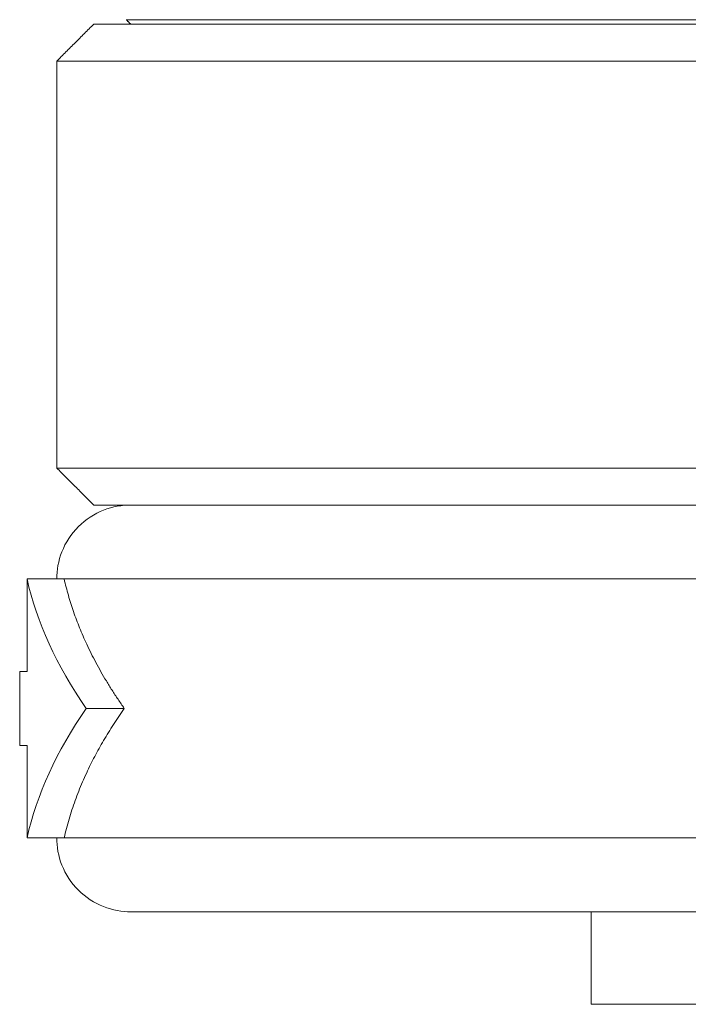
# Model space of a CAD drawing. Units: millimetres. Extents: x 8 to 290, y 7 to 203.
# Drawn here: x 82 to 84, y 145 to 148 of the extents above; entities that cross this region are included whole.
import ezdxf

# ---------------------------------------------------------------- set-up
doc = ezdxf.new("R2010")
doc.units = ezdxf.units.MM

msp = doc.modelspace()

# ---------------------------------------------------------------- linework, layer by layer
at = {"color": 7, "linetype": 'Continuous', "lineweight": 15}
for p, q in [((82.356, 147.9865), (97.5113, 147.9865)), ((82.2461, 147.9713), (97.6211, 147.9713)), ((97.7461, 147.8463), (82.1211, 147.8463)), ((82.1211, 146.4713), (89.9336, 146.4713)), ((82.2461, 146.3463), (89.9336, 146.3463)), ((82.0208, 146.0963), (82.1462, 146.0963)), ((82.1462, 146.0963), (97.7461, 146.0963)), ((82.3495, 145.6588), (82.2208, 145.6588)), ((82.1462, 145.2213), (82.0208, 145.2213)), ((88.7209, 145.2213), (82.1462, 145.2213)), ((85.337, 144.9713), (83.9285, 144.9713)), ((85.4258, 144.6588), (83.9258, 144.6588))]:
    msp.add_line(p, q, dxfattribs=at)
for points, degree in [([(82.356, 147.9865), (82.3711, 147.9713)], 1), ([(82.2461, 147.9713), (82.1211, 147.8463)], 1), ([(82.1211, 147.8463), (82.1211, 146.4713)], 1), ([(82.1211, 146.4713), (82.2461, 146.3463)], 1), ([(82.0208, 146.0963), (82.0208, 145.9921), (82.0208, 145.888), (82.0208, 145.7838)], 3), ([(82.2207, 145.6588), (82.1198, 145.8046), (82.0537, 145.9505), (82.0208, 146.0963)], 3), ([(82.0208, 145.7838), (82.0043, 145.7838), (81.9961, 145.7838), (81.9961, 145.7838)], 3), ([(81.9962, 145.7838), (81.9962, 145.5338)], 1), ([(82.0208, 145.2213), (82.0537, 145.3671), (82.1198, 145.513), (82.2207, 145.6588)], 3), ([(81.9961, 145.5338), (81.9961, 145.5338), (82.0043, 145.5338), (82.0208, 145.5338)], 3), ([(82.0208, 145.2213), (82.0208, 145.3255), (82.0208, 145.4296), (82.0208, 145.5338)], 3), ([(82.0208, 145.2213), (82.0208, 145.3255), (82.0208, 145.4296), (82.0208, 145.5338)], 3), ([(83.9258, 144.9713), (83.9258, 144.6588)], 1)]:
    msp.add_open_spline(points, degree=degree, dxfattribs=at)
for points, knots in [([(82.3711, 146.3463), (82.3417, 146.3463), (82.3099, 146.3409), (82.2483, 146.3166), (82.2188, 146.2975), (82.17, 146.2487), (82.1509, 146.2191), (82.1265, 146.1576), (82.1211, 146.1258), (82.1211, 146.0963)], [0, 0, 0, 0, 0.25, 0.25, 0.5, 0.5, 0.75, 0.75, 1, 1, 1, 1]), ([(82.3495, 145.6588), (82.3423, 145.6691), (82.328, 145.6896), (82.3079, 145.7205), (82.2887, 145.7515), (82.2705, 145.7825), (82.2534, 145.8137), (82.2373, 145.8449), (82.2185, 145.8839), (82.1981, 145.9309), (82.1774, 145.9859), (82.1598, 146.041), (82.1507, 146.0779), (82.1462, 146.0963)], [0, 0, 0, 0, 0.071352, 0.142699, 0.214049, 0.285411, 0.356793, 0.428203, 0.499651, 0.624683, 0.749722, 0.874812, 1, 1, 1, 1]), ([(82.1462, 145.2213), (82.1487, 145.2318), (82.1537, 145.2529), (82.1626, 145.2845), (82.1724, 145.316), (82.1833, 145.3474), (82.1953, 145.3788), (82.2083, 145.4102), (82.2258, 145.4493), (82.2489, 145.4962), (82.2792, 145.5506), (82.3123, 145.6049), (82.3371, 145.6408), (82.3495, 145.6588)], [0, 0, 0, 0, 0.07154, 0.143045, 0.214524, 0.285986, 0.357439, 0.428892, 0.500354, 0.625343, 0.75025, 0.87512, 1, 1, 1, 1]), ([(82.1211, 145.2213), (82.1211, 145.1918), (82.1265, 145.1601), (82.1509, 145.0985), (82.17, 145.0689), (82.2188, 145.0201), (82.2483, 145.001), (82.3099, 144.9767), (82.3417, 144.9713), (82.3711, 144.9713)], [0, 0, 0, 0, 0.25, 0.25, 0.5, 0.5, 0.75, 0.75, 1, 1, 1, 1]), ([(82.3711, 144.9713), (82.3711, 144.9713), (82.3998, 144.9713), (82.5227, 144.9713), (82.617, 144.9713), (82.8751, 144.9713), (83.0389, 144.9713), (83.4347, 144.9713), (83.6665, 144.9713), (83.9285, 144.9713)], [0, 0, 0, 0, 0.25, 0.25, 0.5, 0.5, 0.75, 0.75, 1, 1, 1, 1])]:
    msp.add_open_spline(points, degree=3, knots=knots, dxfattribs=at)

doc.saveas('drawing.dxf')
